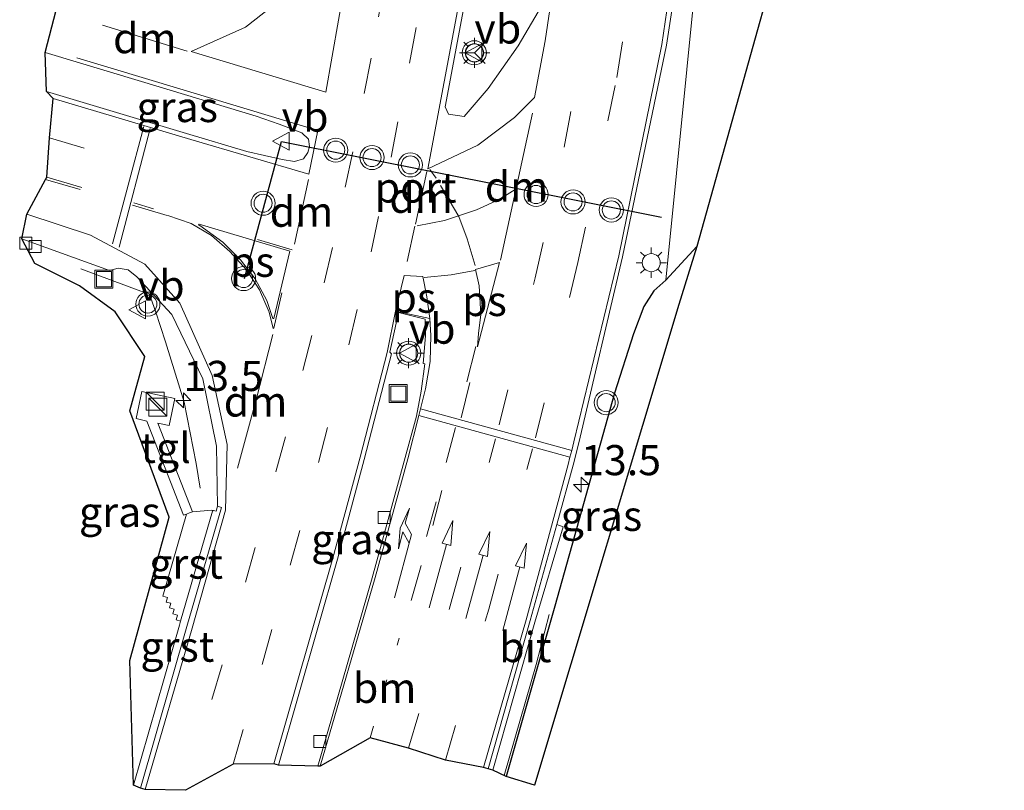
# Model space of a CAD drawing. Units: metres. Extents: x 90488 to 100000, y 444661 to 450001.
# Drawn here: x 96810 to 96892, y 449591 to 449655 of the extents above; entities that cross this region are included whole.
import ezdxf
from ezdxf.enums import TextEntityAlignment as Align

# ---------------------------------------------------------------- set-up
doc = ezdxf.new("R2010")
doc.units = ezdxf.units.M
doc.linetypes.add('VW-1-3_STREEP', pattern=[4, 1, -3])
doc.linetypes.add('VW-3-9_STREEP', pattern=[12, 3, -9])
doc.layers.get('0').update_dxf_attribs({"lineweight": 25})
for name, color, linetype, lineweight in [('B-ME-AM-KILOMETR-S-B1', 7, 'Continuous', 18), ('B-ME-BV-GELEIDECONSTRUCTIE-GELEIDERAIL-L-B1', 213, 'BV-GELEIDERAIL', 18), ('B-ME-GW-INSTEEKWATERGANG-L-B1', 10, 'Continuous', 25), ('B-ME-IE-GRASLAND-GV-B6', 93, 'Continuous', 18), ('B-ME-IE-GRONDWERKLIJN-GROND_NIETINGERICHT-GV-B6', 253, 'Continuous', 18), ('B-ME-IE-INRICHTINGSELEMENT-S-B1', 253, 'Continuous', 18), ('B-ME-IE-MEUBILAIR_WEGMEUBILAIR-LICHTMAST-S-B1', 8, 'Continuous', 18), ('B-ME-KG-KADASTRAAL-OPNAMEDTMGRENS-L-B1', 10, 'Continuous', 25), ('B-ME-VH-VERH_SOORT-BITUMEN-GV-B6', 8, 'IE-TERREINAFSCHEIDING-NATUURLIJK-HOUTWAL', 18), ('B-ME-VH-VERH_SOORT-GV-B6', 8, 'Continuous', 18), ('B-ME-VH-VERH_SOORT-KLINKERS-GV-B6', 8, 'IE-TERREINAFSCHEIDING-NATUURLIJK-HOUTWAL', 18), ('B-ME-VH-VERH_SOORT-TEGELS-GV-B6', 8, 'Continuous', 18), ('B-ME-VV-KOLK-S-B1', 8, 'Continuous', 18), ('B-ME-VW-MARKERING-13STREEP-045-L-B1', 255, 'VW-1-3_STREEP', 18), ('B-ME-VW-MARKERING-39STREEP-015-L-B1', 255, 'VW-3-9_STREEP', 18), ('B-ME-VW-MARKERING-DRIEHOEK-L-B1', 7, 'VW-HAAIETAND70-R-B', 18), ('B-ME-VW-MARKERING-PIJLLI750-S-B1', 7, 'Continuous', 18), ('B-ME-VW-MARKERING-PIJLRD750-S-B1', 7, 'Continuous', 18), ('B-ME-VW-MARKERING-STREEP-015-L-B1', 7, 'Continuous', 18), ('B-ME-VW-MARKERING-VLAKMARK-GV-B6', 7, 'Continuous', 18), ('B-ME-VW-MEUBILAIR_WEGMEUBILAIR-RONA-S-B1', 8, 'Continuous', 18), ('B-ME-VW-MEUBILAIR_WEGMEUBILAIR-VERKEERSBORD-S-B1', 8, 'Continuous', 18), ('B-ME-VW-MEUBILAIR_WEGMEUBILAIR-VERKEERSLICHT-S-B1', 13, 'Continuous', 18), ('B-ME-VW-PORTAAL-L-B1', 10, 'Continuous', 25)]:
    doc.layers.add(name, color=color, linetype=linetype, lineweight=lineweight)
doc.styles.add('NLCS-ISO', font='NLCS-ISO.TTF')
doc.linetypes.add('BV-GELEIDERAIL', pattern='A,10,-3,[108,NLCS.SHX,S=1,R=0,X=0,Y=0],-3', length=16)
doc.linetypes.add('IE-TERREINAFSCHEIDING-NATUURLIJK-HOUTWAL', pattern='A,7,-1.5,[67,NLCS.SHX,S=0.75,R=45,X=0,Y=0],-1.5,7,-1.5,[70,NLCS.SHX,S=0.75,R=0,X=0,Y=0],-1.5', length=20)
doc.linetypes.add('VW-HAAIETAND70-R-B', pattern='A,0,-0.5,[153,NLCS.SHX,S=1,R=180,X=-0.375,Y=0],-0.5', length=1)

# ---------------------------------------------------------------- blocks, each defined once
blk = doc.blocks.new('d37fn_FeatureWriter_4_11_FMEBLOCK2')
at = {"layer": 'B-ME-KG-KADASTRAAL-OPNAMEDTMGRENS-L-B1'}
blk.add_polyline3d([(-270.088, 185.317, -0.544), (-366.579, -159.343, -1.35), (-368.088, -164.139, -1.3), (-380.05, -204.02, -1.3), (-382.411, -203.305, -1.277), (-383.506, -202.769, -1.218), (-383.888, -202.676, -1.221), (-384.273, -202.565, -1.228), (-387.439, -201.951, -1.297), (-390.497, -200.963, -1.371), (-393.693, -200.089, -1.462), (-397.823, -202.44, -1.572), (-398.023, -202.435, -1.593), (-401.3, -202.349, -1.27), (-401.675, -202.261, -1.276), (-405.052, -202.279, -1.373), (-409.016, -204.447, -1.445), (-412.349, -204.381, -1.555), (-412.722, -204.273, -1.627), (-413.314, -204.013, -1.557), (-413.611, -193.689, -1.3), (-410.362, -181.776, -1.3), (-413.611, -172.958, -1.3), (-412.373, -168.471, -1.3), (-414.849, -164.758, -1.3), (-417.788, -162.592, -1.3), (-421.501, -160.735, -1.3), (-422.568, -158.702, -1.301), (-422.167, -156.652, -1.256), (-420.618, -153.768, -1.17), (-420.492, -153.587, -1.3), (-420.285, -150.32, -1.3), (-419.976, -147.071, -1.3), (-420.526, -146.474, -0.984), (-420.654, -143.254, -0.962), (-419.743, -139.733, -1.3)], dxfattribs=at)
blk = doc.blocks.new('kast')
blk.add_line((-0.75, -0.75), (0.75, 0.75))
blk.add_lwpolyline([(-0.75, 0.75), (0.75, 0.75), (0.75, -0.75), (-0.75, -0.75)], close=True)
blk = doc.blocks.new('put')
for p, q in [((0.75, 0.75), (-0.75, 0.75)), ((-0.75, 0.75), (-0.75, -0.75)), ((0.75, -0.75), (0.75, 0.75)), ((-0.75, -0.75), (0.75, -0.75))]:
    blk.add_line(p, q)
blk.add_lwpolyline([(-0.625, 0.625), (0.625, 0.625), (0.625, -0.625), (-0.625, -0.625)], close=True)
blk = doc.blocks.new('verkeersbord')
for p, q in [((0, 0.75), (-0.75, -0.625)), ((0.75, -0.625), (0, 0.75)), ((-0.75, -0.625), (0.75, -0.625))]:
    blk.add_line(p, q)
blk = doc.blocks.new('verkeerslicht')
for radius in [1, 0.75]:
    blk.add_circle((0, 0), radius)
blk = doc.blocks.new('wegwijzer')
for q in [(-0.53, -0.53), (0, 0.75), (0.53, -0.53)]:
    blk.add_line((0, 0), q)
blk.add_circle((0, 0), 0.75)
blk = doc.blocks.new('hecto')
for p, q in [((0, 0.625), (-0.625, 0)), ((0, -0.625), (0, 0.625)), ((-0.625, 0), (0.625, 0)), ((0.625, 0), (0, -0.625))]:
    blk.add_line(p, q)
blk = doc.blocks.new('kolk')
blk.add_lwpolyline([(-0.5, -0.5), (0.5, -0.5), (0.5, 0.5), (-0.5, 0.5)], close=True)
blk = doc.blocks.new('lantaarnpaal')
for p, q in [((-0.884, 0.884), (-0.53, 0.53)), ((0, 0.75), (0, 1.25)), ((0.53, 0.53), (0.884, 0.884)), ((-0.75, 0), (-1.25, 0)), ((0.75, 0), (1.25, 0)), ((-0.53, -0.53), (-0.884, -0.884)), ((0, -0.75), (0, -1.25)), ((0.53, -0.53), (0.884, -0.884))]:
    blk.add_line(p, q)
blk.add_circle((0, 0), 0.75)
blk = doc.blocks.new('pijll')
for p, q in [((5.7, 1.05, 0.1), (4, 0.75, 0.1)), ((7.5, 0.75, 0.1), (5.7, 1.05, 0.1)), ((0, 0, 0.1), (5.45, 0, 0.1)), ((4, 0.75, 0.1), (5.45, 0.75, 0.1)), ((5.45, 0.75, 0.1), (4.7, 0, 0.1)), ((6.2, 0.75, 0.1), (5.45, 0, 0.1)), ((7.5, 0.75, 0.1), (6.2, 0.75, 0.1))]:
    blk.add_line(p, q)
blk = doc.blocks.new('pijl')
for p, q in [((0, 0, 0.1), (5.45, 0, 0.1)), ((7.5, 0, 0.1), (5.45, 0.375, 0.1)), ((5.45, 0.375, 0.1), (5.45, -0.375, 0.1)), ((5.45, -0.375, 0.1), (7.5, 0, 0.1))]:
    blk.add_line(p, q)

msp = doc.modelspace()

# ---------------------------------------------------------------- linework, layer by layer
at = {"layer": 'B-ME-BV-GELEIDECONSTRUCTIE-GELEIDERAIL-L-B1'}
for points in [[(96815.242, 449634.362, -0.577), (96820.238, 449632.521, -0.594), (96820.909, 449632.317, -0.533), (96821.435, 449630.853, -0.641), (96822.267, 449628.321, -0.67), (96823.81, 449623.301, -1.042), (96824.806, 449618.21, -1.39), (96825.153, 449616.181, -1.538)], [(96854.11, 449605.701, -0.991), (96853.034, 449601.544, -0.486), (96850.36, 449592.328, -0.484)]]:
    msp.add_polyline3d(points, dxfattribs=at)
at = {"layer": 'B-ME-GW-INSTEEKWATERGANG-L-B1'}
msp.add_polyline3d([(96863.791, 449633.428, -1.35), (96862.778, 449632.55, -1.333), (96861.967, 449631.253, -1.206), (96861.107, 449628.985, -1.252), (96859.509, 449624.046, -1.191), (96854.569, 449606.37, -1.242), (96850.524, 449592.248, -1.277)], dxfattribs=at)
at = {"layer": 'B-ME-IE-GRASLAND-GV-B6'}
for points in [[(96879.073, 449784.507, -0.105), (96869.031, 449686.166, -1.025), (96863.791, 449633.428, -1.35), (96862.778, 449632.55, -1.333), (96861.967, 449631.253, -1.206), (96861.107, 449628.985, -1.252), (96859.509, 449624.046, -1.191), (96854.569, 449606.37, -1.242), (96850.524, 449592.248, -1.277), (96849.429, 449592.784, -1.218), (96852.923, 449605.052, -1.215), (96855.257, 449612.97, -1.198), (96854.738, 449613.154, -1.197), (96856.101, 449618.067, -1.188), (96856.549, 449619.929, -1.188), (96860.173, 449635.354, -1.219), (96863.846, 449652.932, -1.22), (96866.584, 449670.78, -1.227), (96868.605, 449687.881, -1.182), (96869.949, 449705.811, -1.13), (96870.541, 449723.367, -0.985), (96870.855, 449729.834, -0.923), (96871.403, 449745.88, -0.673)], [(96812.409, 449649.079, -0.984), (96812.281, 449652.299, -0.962), (96820.277, 449649.893, -1.007), (96829.799, 449647.038, -1.049), (96831.714, 449646.373, -1.07), (96833.576, 449645.644, -0.989), (96834.124, 449645.113, -1.056), (96834.212, 449644.509, -0.988), (96834.084, 449644.006, -1.028), (96833.71, 449643.484, -1.033), (96832.973, 449643.273, -1.055), (96831.942, 449643.423, -1.089), (96829.01, 449644.111, -1.07), (96824.013, 449645.604, -1.013), (96812.409, 449649.079, -0.984)], [(96826.589, 449614.667, -1.454), (96826.469, 449614.253, -1.447), (96826.242, 449614.319, -1.448), (96826.107, 449614.358, -1.451), (96824.526, 449614.21, -1.528), (96821.649, 449621.568, -1.496), (96822.58, 449621.359, -1.477), (96823.06, 449623.607, -1.465), (96820.323, 449624.2, -1.551), (96819.83, 449621.946, -1.551), (96820.733, 449621.73, -1.523), (96823.758, 449613.933, -1.537), (96824.009, 449614.024, -1.534), (96822.052, 449607.221, -1.579), (96822.437, 449607.109, -1.567), (96822.328, 449606.726, -1.567), (96822.712, 449606.622, -1.555), (96822.601, 449606.238, -1.555), (96822.985, 449606.124, -1.579), (96822.876, 449605.746, -1.543), (96823.268, 449605.627, -1.531), (96823.158, 449605.242, -1.53), (96823.521, 449605.136, -1.52), (96823.429, 449604.818, -1.523), (96819.621, 449591.54, -1.557), (96819.324, 449601.864, -1.3), (96822.573, 449613.777, -1.3), (96819.324, 449622.595, -1.3), (96820.562, 449627.082, -1.3), (96818.086, 449630.795, -1.3), (96815.147, 449632.961, -1.3), (96811.434, 449634.818, -1.3), (96810.367, 449636.851, -1.301), (96817.633, 449634.217, -1.38), (96818.34, 449634.422, -1.364), (96819.165, 449634.292, -1.354), (96819.897, 449633.711, -1.361), (96822.79, 449630.583, -1.377), (96825.373, 449625.251, -1.459), (96826.511, 449619.665, -1.482), (96826.589, 449614.667, -1.454)], [(96850.524, 449592.248, -1.277), (96854.569, 449606.37, -1.242), (96859.509, 449624.046, -1.191), (96861.107, 449628.985, -1.252), (96861.967, 449631.253, -1.206), (96862.778, 449632.55, -1.333), (96863.791, 449633.428, -1.35), (96866.356, 449636.21, -1.35), (96864.847, 449631.414, -1.3), (96852.885, 449591.533, -1.3), (96850.524, 449592.248, -1.277)], [(96843.64, 449626.517, -1.098), (96843.798, 449626.471, -1.097), (96843.49, 449624.226, -1.132), (96843.09, 449622.148, -1.174), (96842.072, 449618.418, -1.276), (96839.424, 449608.725, -1.447), (96834.912, 449593.118, -1.593), (96831.635, 449593.204, -1.27), (96836.539, 449610.287, -1.229), (96838.765, 449618.55, -1.156), (96841.017, 449627.314, -1.065), (96840.873, 449627.445, -1.089), (96841.596, 449630.745, -1.06), (96843.809, 449630.201, -1.004), (96843.845, 449628.809, -1.056), (96843.64, 449626.517, -1.098)]]:
    msp.add_polyline3d(points, dxfattribs=at)
at = {"layer": 'B-ME-IE-GRONDWERKLIJN-GROND_NIETINGERICHT-GV-B6'}
msp.add_polyline3d([(96962.847, 449980.87, -0.544), (96866.356, 449636.21, -1.35), (96863.791, 449633.428, -1.35), (96869.031, 449686.166, -1.025), (96879.073, 449784.507, -0.105), (96888.181, 449795.374, -0.749), (96890.052, 449797.245, -0.896), (96896.995, 449814.917, -0.896), (96930.962, 449931.345, -1.1), (96930.672, 449941.713, -1.1), (96934.538, 449957.547, -1.111), (96934.367, 449961.386, -1.118), (96934.832, 449965.763, -1.118), (96930.48, 449984.844, -1.036), (96962.847, 449980.87, -0.544)], dxfattribs=at)
at = {"layer": 'B-ME-VH-VERH_SOORT-BITUMEN-GV-B6'}
for points in [[(96855.615, 449744.334, -0.481), (96854.658, 449732.126, -0.649), (96854.088, 449724.732, -0.726), (96852.637, 449704.67, -0.926), (96850.882, 449684.456, -0.98), (96849.649, 449674.376, -0.994), (96849.487, 449673.05, -0.995), (96847.313, 449657.694, -0.916), (96845.478, 449647.791, -0.914), (96845.76, 449647.208, -0.934), (96847.052, 449646.996, -0.952), (96849.033, 449649.321, -0.981), (96851.537, 449652.852, -1.015), (96853.736, 449656.625, -1.017), (96854.019, 449657.328, -1.025), (96855.482, 449667.085, -1.007), (96856.341, 449673.608, -0.988), (96857.055, 449679.04, -0.972), (96858.031, 449689.05, -0.951), (96859.163, 449704.684, -0.896), (96860.036, 449721.042, -0.718), (96860.384, 449729.915, -0.632), (96861.012, 449745.928, -0.381)], [(96866.584, 449670.78, -1.227), (96863.846, 449652.932, -1.22), (96860.173, 449635.354, -1.219), (96856.549, 449619.929, -1.188), (96856.101, 449618.067, -1.188), (96854.738, 449613.154, -1.197), (96852.529, 449605.193, -1.213), (96849.047, 449592.877, -1.221), (96848.662, 449592.988, -1.228), (96845.496, 449593.602, -1.297), (96842.438, 449594.59, -1.371), (96839.242, 449595.464, -1.462), (96835.112, 449593.113, -1.572), (96834.912, 449593.118, -1.593), (96839.424, 449608.725, -1.447), (96842.072, 449618.418, -1.276), (96843.09, 449622.148, -1.174), (96843.49, 449624.226, -1.132), (96843.798, 449626.471, -1.097), (96843.64, 449626.517, -1.098), (96843.845, 449628.809, -1.056), (96843.809, 449630.201, -1.004), (96841.596, 449630.745, -1.06), (96840.873, 449627.445, -1.089), (96841.017, 449627.314, -1.065), (96838.765, 449618.55, -1.156), (96836.539, 449610.287, -1.229), (96831.635, 449593.204, -1.27), (96831.26, 449593.292, -1.276), (96827.883, 449593.274, -1.373), (96823.919, 449591.106, -1.445), (96820.586, 449591.172, -1.555), (96820.213, 449591.28, -1.627), (96824.049, 449604.688, -1.522), (96826.912, 449614.567, -1.44), (96826.589, 449614.667, -1.454), (96826.511, 449619.665, -1.482), (96825.373, 449625.251, -1.459), (96822.79, 449630.583, -1.377), (96819.897, 449633.711, -1.361), (96819.165, 449634.292, -1.354), (96818.34, 449634.422, -1.364), (96817.633, 449634.217, -1.38), (96810.367, 449636.851, -1.301), (96810.768, 449638.901, -1.256), (96812.317, 449641.785, -1.17), (96812.443, 449641.966, -1.3), (96812.65, 449645.233, -1.3), (96812.959, 449648.482, -1.3), (96812.409, 449649.079, -0.984), (96824.013, 449645.604, -1.013), (96829.01, 449644.111, -1.07), (96831.942, 449643.423, -1.089), (96832.973, 449643.273, -1.055), (96833.71, 449643.484, -1.033), (96834.084, 449644.006, -1.028), (96834.212, 449644.509, -0.988), (96834.124, 449645.113, -1.056), (96833.576, 449645.644, -0.989), (96831.714, 449646.373, -1.07), (96829.799, 449647.038, -1.049), (96820.277, 449649.893, -1.007), (96812.281, 449652.299, -0.962), (96813.192, 449655.82, -1.3)], [(96849.429, 449592.784, -1.218), (96849.047, 449592.877, -1.221), (96852.529, 449605.193, -1.213), (96854.738, 449613.154, -1.197), (96855.257, 449612.97, -1.198), (96852.923, 449605.052, -1.215), (96849.429, 449592.784, -1.218)]]:
    msp.add_polyline3d(points, dxfattribs=at)
at = {"layer": 'B-ME-VH-VERH_SOORT-GV-B6'}
for points in [[(96820.213, 449591.28, -1.627), (96819.621, 449591.54, -1.557), (96823.429, 449604.818, -1.523), (96823.521, 449605.136, -1.52), (96826.176, 449614.274, -1.446), (96826.242, 449614.319, -1.448), (96826.469, 449614.253, -1.447), (96826.589, 449614.667, -1.454), (96826.912, 449614.567, -1.44), (96824.049, 449604.688, -1.522), (96820.213, 449591.28, -1.627)], [(96826.242, 449614.319, -1.448), (96826.176, 449614.274, -1.446), (96823.521, 449605.136, -1.52), (96823.158, 449605.242, -1.53), (96823.268, 449605.627, -1.531), (96822.876, 449605.746, -1.543), (96822.985, 449606.124, -1.579), (96822.601, 449606.238, -1.555), (96822.712, 449606.622, -1.555), (96822.328, 449606.726, -1.567), (96822.437, 449607.109, -1.567), (96822.052, 449607.221, -1.579), (96824.009, 449614.024, -1.534), (96824.276, 449614.12, -1.531), (96824.526, 449614.21, -1.528), (96826.107, 449614.358, -1.451), (96826.242, 449614.319, -1.448)]]:
    msp.add_polyline3d(points, dxfattribs=at)
at = {"layer": 'B-ME-VH-VERH_SOORT-KLINKERS-GV-B6'}
msp.add_polyline3d([(96856.341, 449673.608, -0.988), (96855.482, 449667.085, -1.007), (96854.019, 449657.328, -1.025), (96853.736, 449656.625, -1.017), (96851.537, 449652.852, -1.015), (96849.033, 449649.321, -0.981), (96847.052, 449646.996, -0.952), (96845.76, 449647.208, -0.934), (96845.478, 449647.791, -0.914), (96847.313, 449657.694, -0.916), (96849.487, 449673.05, -0.995), (96849.649, 449674.376, -0.994), (96856.341, 449673.608, -0.988)], dxfattribs=at)
at = {"layer": 'B-ME-VH-VERH_SOORT-TEGELS-GV-B6'}
msp.add_polyline3d([(96824.526, 449614.21, -1.528), (96824.276, 449614.12, -1.531), (96824.009, 449614.024, -1.534), (96823.758, 449613.933, -1.537), (96820.733, 449621.73, -1.523), (96819.83, 449621.946, -1.551), (96820.323, 449624.2, -1.551), (96823.06, 449623.607, -1.465), (96822.58, 449621.359, -1.477), (96821.649, 449621.568, -1.496), (96824.526, 449614.21, -1.528)], dxfattribs=at)
at = {"layer": 'B-ME-VW-MARKERING-13STREEP-045-L-B1'}
msp.add_line((96839.242, 449595.464, -1.462), (96841.663, 449603.738, -1.406), dxfattribs=at)
at = {"layer": 'B-ME-VW-MARKERING-39STREEP-015-L-B1'}
for p, q in [((96812.65, 449645.233, -1.073), (96819.452, 449643.214, -1.091)), ((96812.443, 449641.966, -1.164), (96818.674, 449640.137, -1.147)), ((96812.317, 449641.785, -1.17), (96818.637, 449639.942, -1.151)), ((96842.968, 449637.905, -0.941), (96842.064, 449633.82, -0.976)), ((96848.005, 449627.911, -1.133), (96846.558, 449622.071, -1.165)), ((96846.801, 449622.013, -1.157), (96848.275, 449627.922, -1.128))]:
    msp.add_line(p, q, dxfattribs=at)
for points in [[(96852.972, 449620.333, -1.165), (96856.493, 449634.897, -1.16), (96859.709, 449650.242, -1.169), (96862.395, 449667.425, -1.145), (96864.455, 449684.478, -1.103), (96865.864, 449702.681, -1.071), (96866.612, 449716.899, -0.963), (96867.134, 449729.955, -0.829), (96867.733, 449746.029, -0.561), (96868.44, 449761.221, -0.276), (96869.49, 449777.607, 0.103), (96870.441, 449786.772, 0.29)], [(96849.946, 449621.417, -1.177), (96852.947, 449633.616, -1.169), (96855.353, 449644.463, -1.138), (96857.661, 449657.156, -1.091), (96859.956, 449673.381, -1.054), (96861.579, 449687.7, -1.039), (96862.872, 449705.476, -0.985), (96863.61, 449721.434, -0.806), (96863.954, 449729.875, -0.736), (96864.55, 449745.967, -0.469)], [(96840.465, 449658.231, -1.047), (96839.343, 449651.843, -1.054), (96837.813, 449644.083, -1.052), (96836.12, 449636.123, -1.095), (96834.41, 449628.842, -1.161), (96832.228, 449620.426, -1.262), (96829.716, 449611.261, -1.369), (96826.962, 449601.511, -1.421), (96823.919, 449591.106, -1.445)], [(96827.883, 449593.274, -1.373), (96830.284, 449601.554, -1.348), (96832.616, 449609.773, -1.308), (96834.963, 449618.292, -1.231), (96837.479, 449628.062, -1.103), (96839.323, 449635.773, -1.035), (96840.982, 449643.618, -1.011), (96842.517, 449651.426, -1.005), (96843.684, 449657.656, -0.983)], [(96847.971, 449634.635, -1.065), (96847.309, 449636.867, -1.032), (96846.597, 449638.7, -1.004), (96844.724, 449641.881, -0.946), (96844.201, 449642.592, -0.95)], [(96843.151, 449637.94, -0.924), (96845.427, 449638.378, -0.972), (96848.079, 449639.249, -1.037), (96849.961, 449640.108, -1.086), (96851.271, 449640.945, -1.07)], [(96819.531, 449639.651, -1.173), (96822.46, 449638.777, -1.149), (96824.393, 449638.133, -1.152), (96826.091, 449637.117, -1.158), (96827.607, 449635.791, -1.15), (96828.986, 449634.28, -1.175), (96830.082, 449632.614, -1.169), (96830.867, 449630.777, -1.172), (96831.213, 449629.416, -1.177), (96831.252, 449629.445, -1.2), (96832.78, 449635.954, -1.156), (96819.657, 449639.832, -1.174)], [(96843.738, 449633.649, -1.02), (96845.973, 449633.854, -1.072), (96847.932, 449634.222, -1.118)], [(96846.321, 449621.209, -1.172), (96844.723, 449615.046, -1.242), (96842.477, 449606.927, -1.345)], [(96842.659, 449606.864, -1.326), (96844.444, 449613.075, -1.256), (96846.532, 449621.116, -1.159)], [(96842.438, 449594.59, -1.371), (96845.979, 449606.718, -1.306), (96849.646, 449620.26, -1.182)], [(96845.496, 449593.602, -1.297), (96849.09, 449606.143, -1.249), (96852.722, 449619.428, -1.187)]]:
    msp.add_polyline3d(points, dxfattribs=at)
at = {"layer": 'B-ME-VW-MARKERING-DRIEHOEK-L-B1'}
for p, q in [((96817.043, 449654.573, -1.079), (96824.083, 449652.427, -1.058)), ((96850.061, 449635.091, -1.112), (96852.729, 449647.275, -1.094)), ((96843.945, 449642.442, -0.911), (96843.005, 449638.075, -0.94)), ((96832.979, 449636.422, -1.156), (96834.139, 449641.786, -1.103))]:
    msp.add_line(p, q, dxfattribs=at)
msp.add_polyline3d([(96828.254, 449617.825, -1.379), (96829.834, 449623.605, -1.273), (96831.188, 449628.908, -1.207)], dxfattribs=at)
at = {"layer": 'B-ME-VW-MARKERING-STREEP-015-L-B1'}
for p, q in [((96817.886, 449636.437, -1.264), (96820.489, 449646.18, -1.011)), ((96821.014, 449646.006, -1.012), (96818.437, 449636.161, -1.252)), ((96855.972, 449619.301, -1.161), (96843.416, 449622.742, -1.148)), ((96843.276, 449622.205, -1.131), (96855.827, 449618.741, -1.156))]:
    msp.add_line(p, q, dxfattribs=at)
for points in [[(96846.735, 449657.111, -0.923), (96844.032, 449642.648, -0.922), (96848.174, 449644.633, -0.993), (96851.222, 449646.921, -1.043), (96852.88, 449648.584, -1.066), (96853.761, 449653.282, -1.036), (96856.071, 449668.696, -1.016), (96857.441, 449678.992, -0.983), (96858.482, 449689.061, -0.952), (96859.571, 449704.716, -0.895), (96860.416, 449721.128, -0.72), (96860.77, 449729.892, -0.632), (96861.371, 449745.878, -0.382)], [(96871.002, 449745.895, -0.644), (96870.41, 449729.814, -0.89), (96870.162, 449723.412, -0.969), (96869.304, 449705.773, -1.099), (96867.983, 449687.989, -1.156), (96866.068, 449670.872, -1.211), (96863.438, 449652.974, -1.207), (96859.885, 449635.453, -1.215), (96856.155, 449620.009, -1.179), (96855.972, 449619.301, -1.161), (96855.827, 449618.741, -1.156), (96855.671, 449618.139, -1.182), (96852.193, 449605.252, -1.204), (96848.662, 449592.988, -1.228)], [(96812.959, 449648.482, -0.982), (96824.378, 449645.105, -1.024), (96834.176, 449642.221, -1.092), (96834.9, 449645.831, -1.049), (96823.472, 449649.292, -1.026), (96814.908, 449651.869, -0.999)], [(96820.586, 449591.172, -1.555), (96824.473, 449604.555, -1.497), (96827.244, 449614.345, -1.439), (96827.383, 449619.786, -1.395), (96826.142, 449625.508, -1.383), (96823.467, 449631.506, -1.322), (96820.567, 449634.764, -1.288), (96816.058, 449637.168, -1.276), (96810.768, 449638.901, -1.256)], [(96841.364, 449630.865, -1.012), (96840.659, 449627.421, -1.049), (96838.414, 449618.734, -1.148), (96836.144, 449610.364, -1.225), (96831.26, 449593.292, -1.276)], [(96835.112, 449593.113, -1.572), (96839.668, 449608.772, -1.438), (96842.366, 449618.593, -1.269), (96843.276, 449622.205, -1.131), (96843.416, 449622.742, -1.148), (96843.848, 449624.409, -1.119), (96844.218, 449626.68, -1.091), (96844.279, 449628.846, -1.056), (96844.194, 449630.251, -1.004)]]:
    msp.add_polyline3d(points, dxfattribs=at)
at = {"layer": 'B-ME-VW-MARKERING-VLAKMARK-GV-B6'}
for points in [[(96837.154, 449658.001, -1.107), (96835.572, 449649.021, -1.059), (96824.398, 449652.39, -1.059), (96828.91, 449654.414, -1.091), (96833.473, 449657.993, -1.155), (96834.816, 449659.704, -1.155), (96835.183, 449660.172, -1.158), (96836.237, 449661.515, -1.159), (96837.88, 449665.263, -1.162), (96838.723, 449668.358, -1.195), (96837.359, 449659.352, -1.111), (96837.275, 449658.801, -1.11), (96837.154, 449658.001, -1.107)], [(96832.587, 449635.832, -1.132), (96831.274, 449630.244, -1.184), (96831.175, 449630.256, -1.175), (96830.672, 449631.725, -1.158), (96829.721, 449633.525, -1.156), (96828.483, 449635.114, -1.152), (96827.024, 449636.567, -1.158), (96825.129, 449637.952, -1.128), (96825.016, 449637.986, -1.129), (96825.057, 449638.057, -1.134), (96832.587, 449635.832, -1.132)], [(96847.996, 449634.297, -1.049), (96849.98, 449634.887, -1.12), (96848.165, 449627.901, -1.136), (96848.232, 449629.012, -1.108), (96848.419, 449630.576, -1.106), (96848.298, 449632.947, -1.054), (96847.996, 449634.297, -1.049)], [(96843.965, 449632.055, -0.984), (96844.194, 449630.251, -1.004), (96841.364, 449630.865, -1.012), (96842.064, 449633.82, -0.976), (96843.634, 449633.733, -0.985), (96843.965, 449632.055, -0.984)]]:
    msp.add_polyline3d(points, dxfattribs=at)
at = {"layer": 'B-ME-VW-PORTAAL-L-B1'}
msp.add_polyline3d([(96828.837, 449633.557, 4.5), (96831.885, 449644.925, 4.5), (96863.426, 449638.659, 4.5)], dxfattribs=at)

# ---------------------------------------------------------------- block references
at = {"layer": 'B-ME-AM-KILOMETR-S-B1', "rotation": 90}
for p in [(96823.758, 449623.448, -1.467), (96856.756, 449616.464, -1.185)]:
    msp.add_blockref('hecto', p, dxfattribs=at)
at = {"layer": 'B-ME-IE-INRICHTINGSELEMENT-S-B1', "rotation": 90}
for name, p in [('put', (96817.161, 449633.509, -1.42)), ('put', (96841.58, 449624.013, -1.008)), ('kast', (96821.416, 449623.396, -1.584)), ('kast', (96821.643, 449622.883, -1.459))]:
    msp.add_blockref(name, p, dxfattribs=at)
at = {"layer": 'B-ME-IE-MEUBILAIR_WEGMEUBILAIR-LICHTMAST-S-B1', "rotation": 90}
for p in [(96847.917, 449652.279, -0.946), (96862.573, 449634.876, -1.238), (96842.443, 449627.364, -1.097)]:
    msp.add_blockref('lantaarnpaal', p, dxfattribs=at)
at = {"layer": 'B-ME-KG-KADASTRAAL-OPNAMEDTMGRENS-L-B1'}
msp.add_blockref('d37fn_FeatureWriter_4_11_FMEBLOCK2', (97232.935, 449795.553), dxfattribs=at)
at = {"layer": 'B-ME-VV-KOLK-S-B1', "rotation": 90}
for p in [(96810.678, 449636.504, -1.31), (96811.466, 449636.219, -1.318), (96840.41, 449613.746, -1.285), (96835.074, 449595.155, -1.476)]:
    msp.add_blockref('kolk', p, dxfattribs=at)
at = {"layer": 'B-ME-VW-MARKERING-PIJLLI750-S-B1', "rotation": 74.80000000000001}
msp.add_blockref('pijll', (96841.265, 449607.078, -1.378), dxfattribs=at)
at = {"layer": 'B-ME-VW-MARKERING-PIJLRD750-S-B1'}
for p, rotation in [((96844.152, 449606.247, -1.32), 74.80000000000001), ((96847.196, 449605.348, -1.248), 74.7), ((96850.257, 449604.371, -1.214), 74.89999999999999)]:
    msp.add_blockref('pijl', p, dxfattribs=dict(at, rotation=rotation))
at = {"layer": 'B-ME-VW-MEUBILAIR_WEGMEUBILAIR-RONA-S-B1', "rotation": 90}
msp.add_blockref('wegwijzer', (96847.899, 449652.282, -0.946), dxfattribs=at)
at = {"layer": 'B-ME-VW-MEUBILAIR_WEGMEUBILAIR-VERKEERSBORD-S-B1', "rotation": 90}
for p in [(96847.895, 449652.275, -0.946), (96831.911, 449644.959, -1.386), (96819.977, 449630.956, -1.306), (96842.447, 449627.371, -1.097)]:
    msp.add_blockref('verkeersbord', p, dxfattribs=at)
at = {"layer": 'B-ME-VW-MEUBILAIR_WEGMEUBILAIR-VERKEERSLICHT-S-B1', "rotation": 90}
for p in [(96847.892, 449652.286, -0.946), (96836.394, 449644.21, 4.5), (96839.406, 449643.596, 4.5), (96842.585, 449642.983, 4.5), (96853.015, 449640.529, 4.5), (96830.371, 449639.804, 4.5), (96856.082, 449639.915, 4.5), (96859.261, 449639.246, 4.5), (96828.753, 449633.557, 4.5), (96820.816, 449631.441, -1.288), (96842.449, 449627.369, -1.097), (96858.828, 449623.265, -1.202)]:
    msp.add_blockref('verkeerslicht', p, dxfattribs=at)

# ---------------------------------------------------------------- texts
at = {"layer": 'B-ME-AM-KILOMETR-S-B1', "ltscale": 0.2, "style": 'NLCS-ISO'}
for p in [(96823.758, 449623.448, -1.467), (96856.756, 449616.464, -1.185)]:
    msp.add_text('13.5', height=2.5, dxfattribs=at).set_placement(p, align=Align.BOTTOM_LEFT)
at = {"layer": 'B-ME-IE-GRASLAND-GV-B6', "ltscale": 0.2, "style": 'NLCS-ISO'}
for p in [(96823.2465, 449647.786), (96818.478, 449614.1955), (96858.44, 449613.8715), (96837.74, 449611.9315)]:
    msp.add_text('gras', height=2.5, dxfattribs=at).set_placement(p, align=Align.MIDDLE_CENTER)
at = {"layer": 'B-ME-VH-VERH_SOORT-BITUMEN-GV-B6', "ltscale": 0.2, "style": 'NLCS-ISO'}
msp.add_text('bit', height=2.5, dxfattribs=at).set_placement((96852.12298, 449602.984888), align=Align.MIDDLE_CENTER)
at = {"layer": 'B-ME-VH-VERH_SOORT-GV-B6', "ltscale": 0.2, "style": 'NLCS-ISO'}
for p in [(96823.982586, 449609.909421), (96823.254161, 449603.020621)]:
    msp.add_text('grst', height=2.5, dxfattribs=at).set_placement(p, align=Align.MIDDLE_CENTER)
at = {"layer": 'B-ME-VH-VERH_SOORT-TEGELS-GV-B6', "ltscale": 0.2, "style": 'NLCS-ISO'}
msp.add_text('tgl', height=2.5, dxfattribs=at).set_placement((96822.284052, 449619.51379), align=Align.MIDDLE_CENTER)
at = {"layer": 'B-ME-VW-MARKERING-13STREEP-045-L-B1', "ltscale": 0.2, "style": 'NLCS-ISO'}
msp.add_text('bm', height=2.5, dxfattribs=at).set_placement((96840.4525, 449599.601), align=Align.MIDDLE_CENTER)
at = {"layer": 'B-ME-VW-MARKERING-DRIEHOEK-L-B1', "ltscale": 0.2, "style": 'NLCS-ISO'}
for p in [(96820.563, 449653.5), (96851.395, 449641.183), (96843.475, 449640.2585), (96833.559, 449639.104), (96829.744301, 449623.360341)]:
    msp.add_text('dm', height=2.5, dxfattribs=at).set_placement(p, align=Align.MIDDLE_CENTER)
at = {"layer": 'B-ME-VW-MARKERING-VLAKMARK-GV-B6', "ltscale": 0.2, "style": 'NLCS-ISO'}
for p in [(96829.462607, 449634.94698), (96842.868382, 449631.967959), (96848.735655, 449631.698088)]:
    msp.add_text('ps', height=2.5, dxfattribs=at).set_placement(p, align=Align.MIDDLE_CENTER)
at = {"layer": 'B-ME-VW-MEUBILAIR_WEGMEUBILAIR-VERKEERSBORD-S-B1', "ltscale": 0.2, "style": 'NLCS-ISO'}
for p in [(96847.895, 449652.275, -0.946), (96831.911, 449644.959, -1.386), (96819.977, 449630.956, -1.306), (96842.447, 449627.371, -1.097)]:
    msp.add_text('vb', height=2.5, dxfattribs=at).set_placement(p, align=Align.BOTTOM_LEFT)
at = {"layer": 'B-ME-VW-PORTAAL-L-B1', "ltscale": 0.2, "style": 'NLCS-ISO'}
msp.add_text('port', height=2.5, dxfattribs=at).set_placement((96843.021711, 449641.1085), align=Align.MIDDLE_CENTER)

doc.saveas('drawing.dxf')
